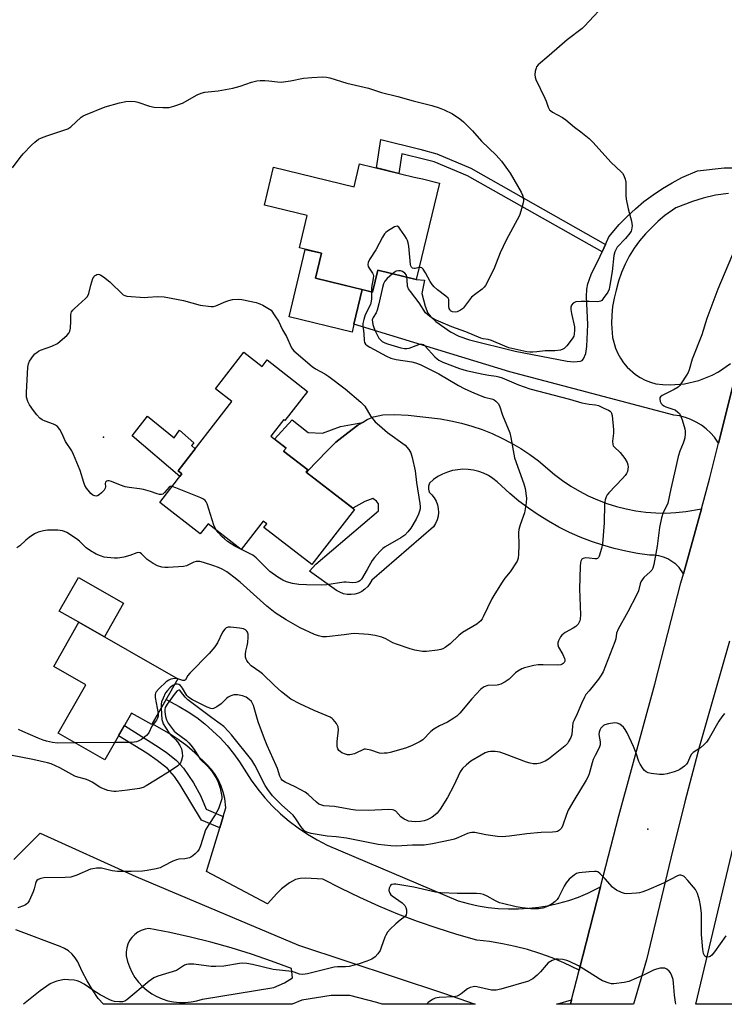
# Model space of a CAD drawing. Units: inches. Extents: x 1285763 to 1291763, y 521450 to 525451.
# Drawn here: x 1289791 to 1290050, y 521451 to 521811 of the extents above; entities that cross this region are included whole.
import ezdxf

# ---------------------------------------------------------------- set-up
doc = ezdxf.new("R2010")
doc.units = ezdxf.units.IN
doc.header["$MEASUREMENT"] = 0
for name, color, linetype in [('BLDG-Footprint', 5, 'Continuous'), ('CULTRL-Pad', 6, 'Continuous'), ('ELEV-Spot Elevation', 7, 'Continuous'), ('NTRL-Trees', 3, 'Continuous'), ('TRANS-Driveway', 251, 'Continuous'), ('TRANS-Non Street Sidewalk', 7, 'Continuous'), ('TRANS-Road', 130, 'Continuous'), ('Undefined', 1, 'Continuous')]:
    doc.layers.add(name, color=color, linetype=linetype)

msp = doc.modelspace()

# ---------------------------------------------------------------- linework, layer by layer
at = {"layer": 'BLDG-Footprint'}
for points, elevation in [([(1289945.17, 521751.54), (1289936.66, 521716.23), (1289922.53, 521719.64), (1289920.6, 521711.63), (1289909.71, 521714.26), (1289899.69, 521716.67), (1289901.89, 521725.81), (1289893.82, 521727.76), (1289896.69, 521739.69), (1289880.98, 521743.48), (1289884.32, 521757.33), (1289913.88, 521750.2), (1289915.9, 521758.59), (1289935.91, 521753.77), (1289938.9, 521753.05)], 493.37), ([(1289873.49, 521689.56), (1289880.16, 521684.37), (1289882.01, 521686.75), (1289896.83, 521675.23), (1289888.54, 521664.56), (1289888.15, 521664.86), (1289883.4, 521658.77), (1289888.94, 521654.46), (1289888.03, 521653.3), (1289896.89, 521646.41), (1289896.31, 521645.66), (1289913.99, 521631.91), (1289898.33, 521611.77), (1289880.84, 521625.37), (1289881.84, 521626.66), (1289880.57, 521627.64), (1289872.52, 521617.29), (1289860.41, 521626.7), (1289857.5, 521622.97), (1289842.65, 521634.52), (1289850.75, 521644.94), (1289849.33, 521646.04), (1289869.11, 521671.47), (1289863.07, 521676.16)], 523.34), ([(1289849.31, 521569.92), (1289839.71, 521553.07), (1289832.27, 521557.31), (1289822.52, 521540.21), (1289805.45, 521549.94), (1289815.55, 521567.64), (1289803.77, 521574.36), (1289813.03, 521590.6)], 520.36)]:
    msp.add_lwpolyline(points, close=True, dxfattribs=dict(at, elevation=elevation))
at = {"layer": 'CULTRL-Pad'}
for points in [[(1289913.8, 521699.81), (1289913.1, 521696.92), (1289890.01, 521702.48), (1289895.98, 521727.24), (1289901.89, 521725.81), (1289899.69, 521716.67), (1289909.71, 521714.26), (1289916.86, 521712.53)], [(1289838.09, 521666.08), (1289847.9, 521658.24), (1289849.84, 521660.98), (1289855.1, 521656.38), (1289854.22, 521655.41), (1289855.63, 521654.14), (1289849.34, 521646.04), (1289850.75, 521644.94), (1289850.03, 521644.01), (1289832.55, 521658.95)], [(1289829.37, 521597.59), (1289822.36, 521585.28), (1289813.03, 521590.6), (1289805.82, 521594.71), (1289812.83, 521607.01)]]:
    msp.add_lwpolyline(points, close=True, dxfattribs=at)
at = {"layer": 'ELEV-Spot Elevation'}
for p in [(1289822.05, 521658.42, 494.56), (1290021.55, 521514.73, 485.4)]:
    msp.add_point(p, dxfattribs=at)
at = {"layer": 'NTRL-Trees'}
msp.add_lwpolyline([(1290221.69, 521703.67), (1290138.59, 521450.58), (1290039.08, 521450.59), (1290053.39, 521510.61), (1290071.81, 521587.79), (1290076.34, 521606.65), (1290185.36, 521987.95), (1290201.15, 522029.75), (1290288.85, 522261.81), (1290317.6, 522297.83), (1290332.87, 522299.22), (1290354.14, 522274.33), (1290353.45, 522255.4), (1290351.49, 522201.68), (1290346.69, 522174.51), (1290305.03, 521987.01)], close=True, dxfattribs=at)
at = {"layer": 'TRANS-Driveway'}
for points in [[(1290055.54, 521688.89), (1290047.43, 521656.24), (1290045.9, 521658.42), (1290044.46, 521660.05), (1290042.86, 521661.53), (1290041.13, 521662.84), (1290039.27, 521663.97), (1290037.31, 521664.92), (1290035.26, 521665.67), (1290033.16, 521666.21), (1290031, 521666.54), (1289970.91, 521682.34), (1289913.8, 521699.81), (1289916.86, 521712.53), (1289920.6, 521711.63), (1289922.53, 521719.64), (1289936.66, 521716.23), (1289939.64, 521715.92), (1289938.66, 521711.07), (1289939.86, 521706.42), (1289940.92, 521703.85), (1289941.97, 521702.49), (1289943.81, 521700.82), (1289949.19, 521697.06), (1289952.31, 521695.43), (1289956.19, 521694.05), (1289972.84, 521690.01), (1289991.93, 521686.28), (1289994.4, 521686.04), (1289996.81, 521686.23), (1289997.45, 521686.54), (1289997.97, 521687.09), (1289998.78, 521689.07), (1289999.18, 521691.64), (1289999.47, 521699.7), (1289999.02, 521710.01), (1289999.14, 521712.62), (1289999.48, 521714.64), (1290000.74, 521717.99), (1290004.04, 521724.73), (1290004.74, 521726.32), (1290005.96, 521729.08), (1290007.2, 521731.9), (1290011.02, 521736.39), (1290013.91, 521739.34), (1290016.94, 521742.14), (1290020.11, 521744.77), (1290023.42, 521747.24), (1290026.85, 521749.53), (1290030.39, 521751.65), (1290034.03, 521753.58), (1290039.68, 521756.1), (1290049.52, 521757.2), (1290059.63, 521757.1)], [(1290051.13, 521747.78), (1290046.35, 521747.08), (1290041.78, 521746.08), (1290037.88, 521744.81), (1290031.72, 521742.5), (1290027.74, 521739.72), (1290025.27, 521737.62), (1290020.62, 521732.94), (1290018.46, 521730.38), (1290016.49, 521727.66), (1290014.72, 521724.81), (1290013.17, 521721.83), (1290011.85, 521718.75), (1290010.75, 521715.58), (1290009.89, 521712.33), (1290009.14, 521709.33), (1290008.61, 521706.28), (1290008.31, 521703.2), (1290008.24, 521700.1), (1290008.62, 521694.98), (1290009.67, 521691.03), (1290010.48, 521689.15), (1290011.47, 521687.36), (1290012.63, 521685.68), (1290013.95, 521684.11), (1290017.02, 521681.41), (1290018.73, 521680.3), (1290020.55, 521679.36), (1290022.45, 521678.61), (1290024.42, 521678.04), (1290027.05, 521677.74), (1290029.7, 521677.63), (1290034.99, 521678.01), (1290040.16, 521679.19), (1290045.09, 521681.14), (1290047.43, 521682.38), (1290051.8, 521685.38)]]:
    msp.add_lwpolyline(points, dxfattribs=at)
for points in [[(1290041.16, 521632.22), (1290034.57, 521608.29), (1290032.96, 521610.61), (1290031.72, 521611.84), (1290030.34, 521612.9), (1290028.83, 521613.79), (1290027.23, 521614.47), (1290025.55, 521614.94), (1290023.82, 521615.19), (1290022.08, 521615.22), (1290017.75, 521615.82), (1290013.45, 521616.61), (1290009.2, 521617.61), (1290004.99, 521618.8), (1290000.85, 521620.18), (1289996.77, 521621.76), (1289992.78, 521623.52), (1289988.87, 521625.47), (1289985.05, 521627.6), (1289981.34, 521629.91), (1289977.74, 521632.38), (1289974.26, 521635.02), (1289970.9, 521637.82), (1289966.28, 521642.12), (1289964.75, 521643.32), (1289963.1, 521644.35), (1289961.35, 521645.2), (1289959.53, 521645.86), (1289957.64, 521646.33), (1289955.71, 521646.6), (1289953.77, 521646.66), (1289951.83, 521646.52), (1289949.92, 521646.18), (1289948.05, 521645.63), (1289946.26, 521644.9), (1289944.54, 521643.98), (1289942.94, 521642.88), (1289941.46, 521641.63), (1289941.19, 521640.51), (1289941.15, 521639.37), (1289941.34, 521638.23), (1289942.36, 521637.27), (1289943.23, 521636.17), (1289943.91, 521634.95), (1289944.41, 521633.63), (1289944.7, 521632.26), (1289944.77, 521630.85), (1289944.63, 521629.46), (1289944.28, 521628.1), (1289943.72, 521626.81), (1289942.97, 521625.62), (1289920.32, 521606), (1289919.67, 521604.77), (1289918.84, 521603.65), (1289917.84, 521602.69), (1289916.7, 521601.9), (1289915.44, 521601.3), (1289914.11, 521600.91), (1289912.73, 521600.74), (1289911.34, 521600.8), (1289909.98, 521601.07), (1289908.68, 521601.57), (1289907.47, 521602.27), (1289897.52, 521609.38), (1289899.79, 521611.9), (1289922.76, 521631.43), (1289922.85, 521633.95), (1289922.11, 521634.97), (1289920.72, 521636), (1289917.74, 521634.8), (1289913.4, 521632.37), (1289896.46, 521645.54), (1289896.78, 521645.93), (1289903.96, 521653.48), (1289907.21, 521656.54), (1289911.56, 521660.06), (1289915.29, 521662.78), (1289916.97, 521663.82), (1289918.64, 521664.85), (1289921, 521665.9), (1289924.39, 521666.59), (1289928.65, 521666.76), (1289933.73, 521666.49), (1289945.47, 521665.17), (1289949.37, 521664.48), (1289953.23, 521663.59), (1289957.04, 521662.51), (1289960.78, 521661.23), (1289964.46, 521659.76), (1289968.06, 521658.11), (1289971.57, 521656.28), (1289974.98, 521654.26), (1289978.28, 521652.08), (1289981.47, 521649.72), (1289987.31, 521644.81), (1289990.23, 521642.57), (1289993.27, 521640.51), (1289996.42, 521638.63), (1289999.68, 521636.93), (1290003.04, 521635.43), (1290006.47, 521634.12), (1290009.98, 521633.02), (1290013.54, 521632.12), (1290017.15, 521631.43), (1290020.79, 521630.95), (1290024.46, 521630.69), (1290028.13, 521630.64), (1290031.8, 521630.8), (1290035.46, 521631.17)], [(1290004.18, 521493.6), (1289996.34, 521463.12), (1289990.79, 521465.81), (1289986.42, 521467.63), (1289981.96, 521469.24), (1289977.43, 521470.64), (1289972.84, 521471.83), (1289968.2, 521472.8), (1289963.52, 521473.56), (1289958.81, 521474.09), (1289951.5, 521476.18), (1289944.25, 521478.47), (1289937.06, 521480.98), (1289929.95, 521483.68), (1289922.92, 521486.58), (1289915.97, 521489.69), (1289909.12, 521492.99), (1289902.36, 521496.48), (1289896.04, 521496.85), (1289894.05, 521496.7), (1289892.37, 521496.29), (1289890.21, 521495.08), (1289887.26, 521492.85), (1289885.51, 521491.18), (1289882.07, 521487.37), (1289859.78, 521499.22), (1289864.65, 521515.3), (1289865.92, 521519.47), (1289866.85, 521522.57), (1289866.47, 521526.07), (1289865.92, 521528.36), (1289865.14, 521530.58), (1289864.15, 521532.72), (1289862.96, 521534.75), (1289861.57, 521536.65), (1289860.01, 521538.4), (1289855.47, 521542.74), (1289852.51, 521545.31), (1289849.38, 521547.68), (1289846.12, 521549.86), (1289839.87, 521553.35), (1289844.94, 521562.24), (1289849.8, 521559.71), (1289853.05, 521557.77), (1289856.18, 521555.65), (1289859.18, 521553.34), (1289862.03, 521550.86), (1289864.74, 521548.22), (1289867.29, 521545.43), (1289869.67, 521542.49), (1289871.88, 521539.42), (1289876.13, 521532.76), (1289878.56, 521529.43), (1289881.17, 521526.25), (1289883.96, 521523.23), (1289886.93, 521520.38), (1289890.06, 521517.7), (1289893.33, 521515.21), (1289896.75, 521512.91), (1289900.29, 521510.81), (1289903.95, 521508.92), (1289952.02, 521488.49), (1289955.63, 521487.49), (1289959.28, 521486.7), (1289962.97, 521486.1), (1289966.69, 521485.71), (1289970.43, 521485.52), (1289974.17, 521485.54), (1289977.9, 521485.76), (1289981.62, 521486.19), (1289985.3, 521486.82), (1289988.95, 521487.65), (1289992.55, 521488.67), (1289996.08, 521489.9), (1289999.54, 521491.31)]]:
    msp.add_lwpolyline(points, close=True, dxfattribs=at)
at = {"layer": 'TRANS-Non Street Sidewalk'}
for points in [[(1290005.96, 521729.08), (1290004.74, 521726.32), (1289955.4, 521754.18), (1289943.22, 521759.36), (1289940.3, 521760.13), (1289931.4, 521762.23), (1289930.32, 521755.12), (1289922.02, 521757.12), (1289923.69, 521767.48), (1289937.91, 521763.95), (1289944.22, 521762.28), (1289956.69, 521756.98)], [(1289916.97, 521663.82), (1289915.29, 521662.78), (1289911.56, 521660.06), (1289907.21, 521656.54), (1289903.96, 521653.48), (1289896.78, 521645.93), (1289896.46, 521645.54), (1289896.31, 521645.66), (1289896.89, 521646.41), (1289888.03, 521653.3), (1289888.94, 521654.46), (1289884.74, 521657.73), (1289891.14, 521664.83), (1289897.03, 521660.09), (1289902.26, 521659.93), (1289908.82, 521662.38)], [(1289865.92, 521519.47), (1289864.65, 521515.3), (1289857.95, 521518.07), (1289850.15, 521530.99), (1289848.08, 521534.11), (1289845.52, 521536.96), (1289841.75, 521539.99), (1289837.85, 521542.59), (1289827.52, 521548.98), (1289829.66, 521552.74), (1289841.07, 521545.61), (1289844.95, 521543), (1289848.72, 521539.96), (1289851.3, 521537.14), (1289854.98, 521531.75), (1289857.6, 521527.06), (1289859.6, 521522.08)]]:
    msp.add_lwpolyline(points, close=True, dxfattribs=at)
at = {"layer": 'TRANS-Road'}
msp.add_lwpolyline([(1290051.45, 521583.69), (1290040.39, 521545.24), (1290035.08, 521524.74), (1290029.98, 521504.19), (1290021.07, 521466.86), (1290016.31, 521450.6), (1289993.12, 521450.6), (1289993.54, 521452.25), (1289996.34, 521463.12), (1290004.18, 521493.6), (1290010.89, 521519.69), (1290024.06, 521567.94), (1290033.67, 521605.02), (1290034.57, 521608.29), (1290041.16, 521632.22), (1290044.26, 521643.49), (1290047.43, 521656.24), (1290055.54, 521688.89)], dxfattribs=at)
msp.add_polyline3d([(1289789.12, 521503.69, 0), (1289798.77, 521513.31, 0), (1289833.91, 521497.47, 0), (1289893.47, 521472.21, 0), (1289946.6, 521454.66, 0), (1289958.21, 521450.6, 0), (1289924.16, 521450.6, 0), (1289922.17, 521451.24, 0), (1289912.32, 521453.8, 0), (1289905.46, 521453.8, 0), (1289894.75, 521452.09, 0), (1289891.18, 521450.61, 0), (1289822.07, 521450.61, 0), (1289820.11, 521452.71, 0), (1289817.97, 521455.92, 0), (1289816, 521459.24, 0), (1289814.21, 521462.66, 0), (1289812.6, 521466.17, 0), (1289811.66, 521467.66, 0), (1289810.51, 521468.99, 0), (1289809.18, 521470.15, 0), (1289807.7, 521471.09, 0), (1289806.09, 521471.81, 0), (1289789.9, 521477.88, 0)], dxfattribs=at)
for points in [[(1289849.85, 521451.21, 0), (1289852.01, 521451.21, 0), (1289854.16, 521451.43, 0), (1289856.27, 521451.87, 0), (1289858.33, 521452.52, 0), (1289884.47, 521456.8, 0), (1289888.32, 521458.51, 0), (1289891.33, 521460.23, 0), (1289890.9, 521463.65, 0), (1289883.63, 521466.38, 0), (1289876.28, 521468.9, 0), (1289868.87, 521471.22, 0), (1289861.4, 521473.32, 0), (1289853.87, 521475.22, 0), (1289846.28, 521476.89, 0), (1289838.66, 521478.35, 0), (1289837.24, 521478.1, 0), (1289835.88, 521477.64, 0), (1289834.6, 521476.97, 0), (1289833.45, 521476.11, 0), (1289832.44, 521475.09, 0), (1289831.6, 521473.92, 0), (1289830.96, 521472.63, 0), (1289830.52, 521471.26, 0), (1289830.29, 521469.84, 0), (1289830.29, 521468.4, 0), (1289830.79, 521466.3, 0), (1289831.5, 521464.26, 0), (1289832.42, 521462.31, 0), (1289833.53, 521460.46, 0), (1289834.83, 521458.73, 0), (1289836.29, 521457.15, 0), (1289837.92, 521455.72, 0), (1289839.68, 521454.47, 0), (1289841.56, 521453.41, 0), (1289843.53, 521452.54, 0), (1289845.59, 521451.88, 0), (1289847.7, 521451.44, 0)], [(1289993.54, 521452.25, 0), (1289993.12, 521450.6, 0), (1289988.05, 521450.6, 0), (1289988.59, 521450.81, 0)]]:
    msp.add_polyline3d(points, close=True, dxfattribs=at)
at = {"layer": 'Undefined'}
msp.add_line((1289826.11, 521546.51, 490), (1289811.7, 521546.37, 490), dxfattribs=at)
for points, elevation in [([(1290005.3, 521816.45), (1290000, 521810.85)], 490), ([(1290000, 521810.85), (1289998.27, 521809.01), (1289997.39, 521808.19), (1289991.99, 521803.99), (1289985.38, 521798.26), (1289981.31, 521794.85), (1289980.77, 521794.19), (1289980.55, 521793.69), (1289980.26, 521792.6), (1289980.1, 521791.19), (1289980.18, 521790.36), (1289980.47, 521789.55), (1289983.82, 521782.69), (1289984.27, 521781.6), (1289984.96, 521779.36), (1289985.48, 521778.45), (1289985.83, 521778.1), (1289986.54, 521777.59), (1289990.2, 521775.55), (1289991.42, 521774.78), (1289994.58, 521772.1), (1289997.02, 521770.31), (1290000, 521767.92)], 490), ([(1289788.71, 521757.12), (1289791.5, 521760.94), (1289792.62, 521762.32), (1289795.69, 521765.45), (1289796.83, 521766.54), (1289798.24, 521767.64), (1289799.28, 521768.17), (1289801.21, 521768.89), (1289803.44, 521769.66), (1289807.88, 521771.02), (1289808.95, 521771.44), (1289810.03, 521772.2), (1289813.89, 521775.68), (1289814.62, 521776.17), (1289815.42, 521776.56), (1289822.63, 521779.51), (1289827.84, 521780.95), (1289830.16, 521781.48), (1289831.87, 521781.59), (1289833.57, 521781.5), (1289834.65, 521781.2), (1289838.94, 521779.75), (1289840.59, 521779.36), (1289843.76, 521779.24), (1289846.07, 521779.29), (1289847.74, 521779.68), (1289850.98, 521780.85), (1289856.3, 521783.89), (1289857.84, 521784.54), (1289859.22, 521784.81), (1289864.03, 521785.37), (1289869.38, 521786.29), (1289872.14, 521787.01), (1289876.21, 521788.51), (1289878.21, 521789.08), (1289879.39, 521789.19), (1289881.18, 521789.14), (1289882.65, 521789.03), (1289885.75, 521788.63), (1289887.16, 521788.59), (1289890.55, 521788.99), (1289895.28, 521789.95), (1289898.41, 521790.26), (1289902.38, 521790.45), (1289903.77, 521790.41), (1289905.03, 521790.18), (1289911.2, 521788.17), (1289919.18, 521786.31), (1289923.94, 521784.69), (1289929.91, 521783.24), (1289935.5, 521781.7), (1289942.33, 521780), (1289945.04, 521779.18), (1289946.88, 521778.39), (1289949.97, 521776.87), (1289952.58, 521775.08), (1289953.94, 521774.01), (1289957.28, 521770.69), (1289960.6, 521766.87), (1289965.94, 521761.75), (1289967.92, 521759.57), (1289971.11, 521755.23), (1289975.1, 521748.18), (1289975.59, 521747.1), (1289975.79, 521746.3), (1289975.91, 521745.21), (1289975.83, 521744.37), (1289975.03, 521741.28), (1289974.45, 521739.64), (1289969.62, 521730.69), (1289967.4, 521725.96), (1289965.06, 521719.98), (1289962.01, 521714.06), (1289961.53, 521713.35), (1289960.82, 521712.62), (1289958.44, 521711), (1289956.9, 521709.69), (1289956.16, 521708.82), (1289953.99, 521705.83), (1289953.6, 521705.44), (1289952.91, 521704.94), (1289951.63, 521704.33), (1289950.85, 521704.2), (1289949.88, 521704.38), (1289949.19, 521704.79), (1289948.9, 521705.17), (1289948.72, 521705.63), (1289948.64, 521706.43), (1289948.64, 521708.37), (1289948.55, 521708.88), (1289948.33, 521709.34), (1289947.54, 521710.12), (1289944.38, 521712.4), (1289943.16, 521713.56), (1289942.46, 521714.4), (1289941.73, 521715.51), (1289940.08, 521718.64), (1289939.22, 521720.03), (1289938.67, 521720.48), (1289938.19, 521720.59), (1289937.71, 521720.57)], 492), ([(1290000, 521767.92), (1290001.5, 521766.46), (1290007.98, 521759.19), (1290011.88, 521755.59), (1290012.25, 521755.14), (1290012.67, 521754.39), (1290013.21, 521753.04), (1290013.46, 521751.92), (1290013.5, 521750.78), (1290013.4, 521747.04), (1290013.52, 521745.6), (1290014.29, 521742.14), (1290015.49, 521737.64), (1290015.67, 521736.77), (1290015.73, 521735.9), (1290015.54, 521734.46), (1290015.35, 521733.92), (1290014.95, 521733.2), (1290013.38, 521731.22), (1290010.32, 521728.05), (1290009.87, 521727.36), (1290009.42, 521726.39), (1290009.07, 521725.01), (1290008.41, 521719.12), (1290007.64, 521714.17), (1290007.29, 521712.62), (1290006.82, 521711.62), (1290005.17, 521709.21), (1290004.62, 521708.58), (1290004.2, 521708.26), (1290003.72, 521708.1), (1290002.9, 521708.02), (1290000, 521708.16)], 490), ([(1289937.71, 521720.57), (1289936.3, 521720.25), (1289935.84, 521720.21), (1289935.31, 521720.38), (1289934.91, 521720.77), (1289934.71, 521721.24), (1289934.59, 521721.77), (1289933.87, 521728.49), (1289933.69, 521729.63), (1289933.46, 521730.46), (1289933.08, 521731.24), (1289932.43, 521732.25), (1289930.73, 521734.72), (1289930.2, 521735.36), (1289929.61, 521735.73), (1289929.16, 521735.7), (1289928.67, 521735.52), (1289926.14, 521733.96), (1289925.45, 521733.42), (1289925.05, 521732.99), (1289924.28, 521731.75), (1289921.77, 521727.04), (1289919.51, 521723.5), (1289918.98, 521722.49), (1289918.86, 521721.73), (1289919.03, 521721.01), (1289919.39, 521720.31), (1289920.61, 521718.52), (1289920.82, 521718.04), (1289920.92, 521717.59), (1289920.91, 521716.61), (1289920.3, 521713.27), (1289920.2, 521711.73)], 492), ([(1290053.47, 521727.72), (1290047.2, 521712.72), (1290043.86, 521703.92), (1290043.18, 521701.98), (1290041.35, 521695.89), (1290037.77, 521687.04), (1290036.61, 521683.08), (1290036.26, 521682.16), (1290035.68, 521681.13), (1290033.88, 521678.37), (1290033.19, 521677.41), (1290032.61, 521676.76), (1290031.19, 521675.88), (1290026.77, 521673.74), (1290026.16, 521673.26), (1290025.94, 521672.84), (1290025.91, 521672.34), (1290026.06, 521671.54), (1290026.4, 521670.79), (1290026.75, 521670.4), (1290027.41, 521669.92), (1290028.16, 521669.55), (1290030.7, 521668.75), (1290031.5, 521668.41), (1290032.57, 521667.63), (1290033.11, 521667.05), (1290033.41, 521666.6), (1290034.14, 521664.74), (1290035.12, 521661.44), (1290035.2, 521660.58), (1290035.18, 521659.69), (1290035.04, 521658.21), (1290034.88, 521657.33), (1290034.5, 521656.24), (1290033.26, 521653.3), (1290032.63, 521651.4), (1290031.68, 521646.93), (1290029.94, 521639.48), (1290028.81, 521634.26), (1290028.37, 521633.1), (1290027.14, 521630.83), (1290026.56, 521628.92), (1290025.78, 521625.27), (1290024.98, 521618.48), (1290023.73, 521611.79), (1290023.35, 521610.39), (1290022.95, 521609.68), (1290022.43, 521609.06), (1290020.07, 521607.06), (1290019.38, 521606.16), (1290018.96, 521605.43), (1290018.66, 521604.65), (1290018.07, 521602.17), (1290017.51, 521600.83), (1290014.17, 521594.47), (1290010.61, 521588.12), (1290010.08, 521586.56), (1290009.74, 521584.48), (1290009.44, 521583.39), (1290005.16, 521572.47), (1290004.44, 521571.18), (1290003.47, 521569.71), (1290000, 521565.52)], 488), ([(1289847.16, 521640.31), (1289846.5, 521640.31), (1289846.07, 521640.08), (1289844.39, 521638.12), (1289843.76, 521637.6), (1289843.28, 521637.43), (1289842.51, 521637.4), (1289841.7, 521637.61), (1289839.24, 521638.56), (1289836.68, 521639.27), (1289835.23, 521639.52), (1289831.41, 521639.97), (1289830.01, 521640.25), (1289828.2, 521640.83), (1289824.91, 521642.22), (1289824.12, 521642.41), (1289823.6, 521642.43), (1289823.14, 521642.34), (1289822.74, 521641.99), (1289822.63, 521641.51), (1289822.79, 521640.17), (1289822.69, 521639.7), (1289822.29, 521639.03), (1289821.33, 521637.98), (1289820.47, 521637.25), (1289819.77, 521636.92), (1289819.31, 521636.86), (1289818.85, 521636.9), (1289818.1, 521637.21), (1289817.44, 521637.73), (1289816.86, 521638.38), (1289815.82, 521639.79), (1289815.23, 521640.78), (1289814.83, 521641.83), (1289813.53, 521646.21), (1289811.07, 521652.12), (1289810.38, 521653.41), (1289808.14, 521656.88), (1289806.73, 521659.95), (1289806.01, 521661.19), (1289805.12, 521662.32), (1289804.46, 521662.85), (1289803.68, 521663.2), (1289800.63, 521664.28), (1289799.6, 521664.79), (1289798.69, 521665.44), (1289797.53, 521666.64), (1289796.31, 521668.2), (1289794.89, 521670.29), (1289794.32, 521671.54), (1289793.85, 521673.12), (1289793.77, 521674.84), (1289794.27, 521684.03), (1289794.51, 521685.26), (1289794.96, 521686.23), (1289796.35, 521688.35), (1289796.91, 521688.97), (1289797.54, 521689.51), (1289798.24, 521689.97), (1289798.98, 521690.34), (1289803.05, 521691.82), (1289805.18, 521692.8), (1289807, 521694.31), (1289808.53, 521695.73), (1289809.32, 521696.58), (1289809.72, 521697.3), (1289809.94, 521698.38), (1289810.11, 521700.96), (1289810.08, 521703.36), (1289810.15, 521703.86), (1289810.32, 521704.33), (1289810.78, 521705), (1289811.38, 521705.62), (1289815.45, 521709.23), (1289816.19, 521710.03), (1289816.66, 521711.06), (1289817.4, 521714.19), (1289818.17, 521716.61), (1289818.43, 521717.09), (1289818.78, 521717.5), (1289819.19, 521717.85), (1289819.64, 521718.08), (1289820.12, 521718.15), (1289820.61, 521718.06), (1289821.1, 521717.83), (1289822.04, 521717.19), (1289824.32, 521715.36), (1289829.29, 521710.65), (1289829.81, 521710.32), (1289830.61, 521710.09), (1289837.1, 521709.66), (1289838.28, 521709.68), (1289841.84, 521709.94), (1289844.23, 521709.81), (1289851.36, 521708.55), (1289857.39, 521706.79), (1289861.5, 521706.33), (1289862.36, 521706.33), (1289863.19, 521706.51), (1289866.85, 521708.16), (1289867.91, 521708.57), (1289869.32, 521708.86), (1289871.33, 521709.05), (1289872.78, 521708.89), (1289877.95, 521707.75), (1289879.35, 521707.34), (1289880.41, 521706.81), (1289883.44, 521704.94), (1289884.87, 521702.85), (1289886.14, 521700.89), (1289887.58, 521697.78), (1289889.06, 521695.31), (1289890.96, 521691.14), (1289891.25, 521690.68), (1289891.81, 521690.04), (1289898.5, 521684.33), (1289899.73, 521683.53), (1289903.09, 521681.68), (1289904.57, 521680.67), (1289910.54, 521676.14), (1289916.34, 521671.21), (1289917.19, 521670.41), (1289917.75, 521669.74), (1289919.95, 521666), (1289921.64, 521664.06), (1289923.13, 521662.66), (1289926.09, 521660.19), (1289932.56, 521655.46), (1289933.9, 521653.95), (1289934.64, 521652.72), (1289935.15, 521651.01), (1289936.29, 521646.07), (1289936.74, 521641.81), (1289937.97, 521634.15), (1289938.09, 521633.01), (1289938.06, 521632.16), (1289937.87, 521631.3), (1289937.5, 521630.17), (1289936.57, 521628.36), (1289934.62, 521625.11), (1289933.58, 521623.78), (1289932.44, 521622.56), (1289931.78, 521622.02), (1289931.03, 521621.54), (1289925.2, 521618.29), (1289924.34, 521617.59), (1289923.34, 521616.54), (1289921.4, 521614.35), (1289920.5, 521613.21), (1289918.69, 521609.91), (1289916.56, 521606.42), (1289916.02, 521605.79), (1289915.35, 521605.39), (1289914.56, 521605.18), (1289913.46, 521605.06), (1289911, 521605.28), (1289910.14, 521605.25), (1289903.82, 521604.33), (1289901.76, 521604.24), (1289896.4, 521604.31), (1289893.55, 521604.49), (1289891.28, 521604.85), (1289889.05, 521605.47), (1289887.73, 521606.08), (1289885.96, 521607.09), (1289882.99, 521609.24), (1289881.7, 521610.41), (1289878.01, 521614.15), (1289876.74, 521615.22), (1289870.1, 521618.5), (1289867.47, 521620.25), (1289866.32, 521621.12), (1289865.46, 521621.9), (1289864.09, 521623.45), (1289863.32, 521624.44)], 494), ([(1289927.89, 521718.35), (1289925.95, 521716.62), (1289925.16, 521715.55), (1289924.67, 521714.61), (1289924.25, 521713.28), (1289922.94, 521707.31), (1289922.36, 521705), (1289921.92, 521703.94), (1289920.82, 521702.24), (1289920.54, 521701.41), (1289920.56, 521700.58), (1289920.74, 521699.75), (1289921.09, 521698.65), (1289921.61, 521697.4), (1289922.99, 521694.73), (1289923.49, 521694.09), (1289924.15, 521693.55), (1289925.11, 521693.05), (1289926.16, 521692.65), (1289930.99, 521691.19), (1289932.35, 521690.92), (1289933.18, 521690.93), (1289934.02, 521691.1), (1289937.58, 521692.38), (1289938.36, 521692.56), (1289938.85, 521692.54), (1289939.3, 521692.34), (1289939.92, 521691.82), (1289943.46, 521687.93), (1289944.29, 521687.17), (1289944.95, 521686.68), (1289946.44, 521685.94), (1289952.48, 521683.63), (1289954.95, 521682.89), (1289961.22, 521681.54), (1289963.23, 521681.15), (1289965.88, 521680.81), (1289966.92, 521680.59), (1289968.19, 521680.18), (1289974.17, 521677.65), (1289978.21, 521676.16), (1289992.75, 521672.42), (1289997.33, 521671.02), (1290000, 521670.54)], 490), ([(1289933.23, 521717.06), (1289933.01, 521717.81), (1289932.5, 521718.51), (1289931.62, 521719.09), (1289930.87, 521719.36), (1289930.08, 521719.4), (1289929.3, 521719.24), (1289928.57, 521718.84), (1289927.89, 521718.35)], 490), ([(1290000, 521708.16), (1289997.08, 521708.16), (1289995.12, 521707.97), (1289994.62, 521707.82), (1289994.19, 521707.56), (1289993.57, 521706.79), (1289993.3, 521706.09), (1289993.27, 521705.25), (1289993.5, 521703.81), (1289994.61, 521698.86), (1289994.7, 521697.69), (1289994.57, 521696.24), (1289994.35, 521695.41), (1289993.78, 521694.43), (1289991.79, 521691.91), (1289990.8, 521690.91), (1289990.33, 521690.63), (1289989.5, 521690.37), (1289987.44, 521690.05), (1289983.85, 521690.06), (1289980.87, 521689.69), (1289979.39, 521689.59), (1289978.22, 521689.62), (1289977.15, 521689.73), (1289970.6, 521691.21), (1289969.07, 521691.76), (1289964.23, 521693.83), (1289963.01, 521694.17), (1289961.19, 521694.45), (1289960.35, 521694.68), (1289954.76, 521697.09), (1289949.67, 521698.91), (1289945.69, 521700.55), (1289943.9, 521701.35), (1289942.04, 521702.42), (1289940.87, 521703.25), (1289940.08, 521704.04), (1289937.68, 521707.67), (1289934.5, 521711.82), (1289933.86, 521712.77), (1289933.49, 521713.74), (1289933.36, 521716.11), (1289933.23, 521717.06)], 490), ([(1289920.2, 521711.73), (1289920.25, 521709.01), (1289920.05, 521707.65), (1289919.83, 521707.06), (1289917.94, 521703.24), (1289917.4, 521701.57), (1289917.11, 521700.15), (1289917.11, 521699.23), (1289917.45, 521696.42), (1289917.52, 521693.89), (1289917.68, 521693.12), (1289918.04, 521692.51), (1289918.62, 521691.98), (1289919.6, 521691.39), (1289925.8, 521688.13), (1289927.38, 521687.42), (1289929.27, 521686.89), (1289935.03, 521686.09), (1289936.32, 521685.72), (1289938.11, 521685.01), (1289940.28, 521684.02), (1289944.92, 521681.64), (1289952.08, 521677.39), (1289954.17, 521676.27), (1289956.86, 521675.01), (1289960.02, 521673.69), (1289961.64, 521673.12), (1289964.68, 521672.33), (1289965.18, 521672.1), (1289965.84, 521671.62), (1289966.61, 521670.81), (1289967.2, 521669.87), (1289968.26, 521666.55), (1289970.92, 521660.02), (1289971.31, 521658.34), (1289972.64, 521650.88), (1289976.06, 521641.27), (1289976.53, 521639.56), (1289977.03, 521636.11), (1289976.97, 521634.39), (1289976.33, 521630.72), (1289974.67, 521626.32), (1289974.24, 521624.6), (1289974.15, 521623.45), (1289974.23, 521618.83), (1289974.16, 521615.53), (1289974.01, 521614.07), (1289973.59, 521613), (1289971.05, 521609.04), (1289969.13, 521606.7), (1289968.11, 521605.32), (1289965.4, 521601.07), (1289964.35, 521599.19), (1289961.19, 521592.57), (1289960.75, 521591.81), (1289960.27, 521591.16), (1289959.72, 521590.58), (1289958.85, 521589.95), (1289953.57, 521586.87), (1289952.3, 521585.79), (1289949.12, 521582.75), (1289947.29, 521581.36), (1289946.38, 521580.85), (1289945.65, 521580.59), (1289944.49, 521580.37), (1289940.34, 521579.89), (1289938.91, 521579.94), (1289936.13, 521580.38), (1289934.44, 521580.83), (1289929.4, 521582.51), (1289928.07, 521583.11), (1289925.51, 521584.47), (1289923.99, 521585.1), (1289921.62, 521585.71), (1289919.09, 521586.11), (1289913.91, 521586.5), (1289912.82, 521586.41), (1289910.21, 521585.96), (1289903.71, 521585.2), (1289902.24, 521585.24), (1289900.8, 521585.57), (1289899.41, 521586.12), (1289894.15, 521588.6), (1289888.95, 521591.53), (1289884.94, 521594.01), (1289881.83, 521596.5), (1289872.06, 521605.24), (1289869.8, 521607.15), (1289868.18, 521608.4), (1289867.22, 521609.03), (1289865.5, 521610.03), (1289864.22, 521610.64), (1289862.06, 521611.4), (1289858.68, 521612.44), (1289857.28, 521612.82), (1289856.44, 521612.9), (1289855.93, 521612.84), (1289855.18, 521612.61), (1289852.44, 521611.27), (1289851.35, 521610.98), (1289845.72, 521610.66), (1289844.54, 521610.66), (1289843.41, 521610.8), (1289841.8, 521611.27), (1289840.26, 521612.13), (1289838.06, 521613.63), (1289835.96, 521615.71), (1289835.51, 521616), (1289835.02, 521616.15), (1289834.27, 521616.08), (1289831.68, 521615.06), (1289829.46, 521614.44), (1289828.06, 521614.15), (1289827.2, 521614.1), (1289826.04, 521614.14), (1289823.41, 521614.34), (1289822.26, 521614.51), (1289820.92, 521614.92), (1289819.35, 521615.54), (1289817.25, 521616.74), (1289815.66, 521617.89), (1289813.22, 521620.28), (1289812.1, 521621.2), (1289808.57, 521623.46), (1289807.79, 521623.88), (1289806.98, 521624.16), (1289805.28, 521624.31), (1289801.51, 521624.33), (1289800.05, 521624.1), (1289798.02, 521623.57), (1289796.73, 521622.97), (1289794.75, 521621.63), (1289793.58, 521620.71), (1289791.38, 521618.61), (1289790.21, 521617.87)], 492), ([(1290000, 521670.54), (1290002.31, 521670.28), (1290003.39, 521670), (1290005.4, 521669.05), (1290007.04, 521668.37), (1290007.67, 521668), (1290007.98, 521667.69), (1290008.21, 521667.22), (1290008.4, 521666.41), (1290008.93, 521661.06), (1290008.94, 521659.88), (1290008.58, 521657.02), (1290008.67, 521655.72), (1290008.87, 521655.27), (1290009.19, 521654.86), (1290011.42, 521652.8), (1290013.13, 521650.57), (1290013.9, 521649.13), (1290014.15, 521648.34), (1290014.27, 521647.52), (1290014.21, 521646.67), (1290014.03, 521645.84), (1290013.67, 521645.07), (1290013.19, 521644.36), (1290012.28, 521643.3), (1290007.19, 521638.02), (1290006.64, 521637.35), (1290006.21, 521636.61), (1290005.86, 521635.49), (1290005.63, 521634.03), (1290005.5, 521627.02), (1290004.92, 521619.37), (1290004.59, 521617.66), (1290003.67, 521614.84), (1290003.43, 521614.36), (1290003.11, 521613.99), (1290002.69, 521613.83), (1290002.07, 521613.81), (1290000, 521614.08)], 490), ([(1289863.32, 521624.44), (1289862.92, 521625.12), (1289862.49, 521626.19), (1289859.99, 521634.01), (1289859.65, 521634.77), (1289859.34, 521635.21), (1289858.68, 521635.7), (1289857.64, 521636.18), (1289848.57, 521639.85), (1289847.16, 521640.31)], 494), ([(1290000, 521614.08), (1289998.71, 521614.18), (1289997.77, 521614), (1289997.31, 521613.72), (1289997.15, 521613.51), (1289996.91, 521613.03), (1289996.79, 521612.49), (1289996.69, 521611.04), (1289996.49, 521602.81), (1289996.81, 521593.37), (1289996.74, 521591.91), (1289996.58, 521591.07), (1289996.37, 521590.58), (1289995.93, 521589.89), (1289995.14, 521589.09), (1289994.16, 521588.44), (1289991.28, 521586.88), (1289990.02, 521585.86), (1289989.51, 521585.26), (1289989.23, 521584.8), (1289988.79, 521583.81), (1289988.56, 521583.04), (1289988.5, 521582.29), (1289988.73, 521581.53), (1289990.35, 521578.81), (1289991.02, 521577.32), (1289991.12, 521576.83), (1289991.08, 521576.34), (1289990.87, 521575.88), (1289990.54, 521575.48), (1289990.12, 521575.2), (1289989.62, 521575.03), (1289988.25, 521574.84), (1289983.13, 521575.04), (1289981.37, 521575), (1289979.69, 521574.7), (1289976.35, 521573.9), (1289975.3, 521573.52), (1289973.9, 521572.7), (1289973.02, 521572.02), (1289971.34, 521570.34), (1289970.66, 521569.77), (1289969.17, 521568.82), (1289967.61, 521567.97), (1289966.8, 521567.67), (1289966.25, 521567.57), (1289962.87, 521567.38), (1289961.55, 521566.94), (1289960.86, 521566.48), (1289960.23, 521565.9), (1289957.02, 521562.57), (1289952.59, 521557.23), (1289951.57, 521556.22), (1289950.36, 521555.39), (1289948.07, 521554.03), (1289945.21, 521552.69), (1289943.04, 521551.43), (1289941.93, 521550.51), (1289939.02, 521547.57), (1289938.1, 521546.85), (1289934.9, 521545.27), (1289932.7, 521544.42), (1289927.12, 521542.9), (1289925.99, 521542.68), (1289924.86, 521542.57), (1289924.01, 521542.56), (1289923.18, 521542.65), (1289919.96, 521543.68), (1289918.1, 521544.06), (1289917.58, 521544.04), (1289917.06, 521543.9), (1289914.8, 521542.72), (1289914.01, 521542.4), (1289912.35, 521542.03), (1289911.5, 521542.07), (1289910.68, 521542.28), (1289909.43, 521542.78), (1289908.73, 521543.19), (1289908.33, 521543.54), (1289907.92, 521544.16), (1289907.74, 521544.62), (1289907.65, 521545.16), (1289907.69, 521546.84), (1289908.11, 521551.13), (1289908.03, 521552.22), (1289907.84, 521552.73), (1289907.42, 521553.44), (1289906.21, 521554.99), (1289905.8, 521555.36), (1289905.11, 521555.77), (1289899.19, 521558.21), (1289893.96, 521560.69), (1289890.69, 521562.47), (1289887.23, 521565.07), (1289884.64, 521567.44), (1289880.24, 521571.71), (1289879.34, 521572.44), (1289876.2, 521574.65), (1289875, 521575.87), (1289874.51, 521576.56), (1289874.27, 521577.05), (1289874.09, 521577.83), (1289874.05, 521578.92), (1289874.15, 521580.01), (1289874.73, 521582.01), (1289874.94, 521583.13), (1289875.1, 521585.1), (1289875.06, 521586.2), (1289874.83, 521586.95), (1289874.55, 521587.39), (1289874.03, 521587.83), (1289873.35, 521588.15), (1289871.89, 521588.43), (1289868.59, 521588.81), (1289867.74, 521588.81), (1289867.02, 521588.57), (1289866.47, 521588.04), (1289865.68, 521586.92), (1289863.76, 521583), (1289862.82, 521581.55), (1289860.73, 521579.15), (1289853.65, 521571.93), (1289852.92, 521571.04), (1289852.03, 521569.56), (1289851.7, 521569.31), (1289851.08, 521569.2), (1289849.27, 521569.84)], 490), ([(1289849.27, 521569.84), (1289848.51, 521569.97), (1289847.44, 521569.9), (1289846.65, 521569.74), (1289845.91, 521569.42), (1289845.01, 521568.74), (1289842.45, 521566.37), (1289841.32, 521565.12), (1289841.08, 521564.64), (1289840.95, 521564.12), (1289840.93, 521563.01), (1289842.01, 521557.1)], 490), ([(1290000, 521535.08), (1289999.59, 521534.04), (1289998.92, 521532.71), (1289994.37, 521525.32), (1289992.34, 521521.69), (1289991.65, 521520.1), (1289990.31, 521516.25), (1289989.84, 521515.18), (1289989.52, 521514.72), (1289989.1, 521514.36), (1289988.35, 521513.97), (1289987.79, 521513.81), (1289986.62, 521513.68), (1289982.44, 521513.52), (1289977.11, 521513.1), (1289970.79, 521512.16), (1289968.19, 521511.98), (1289966.45, 521512.12), (1289962.12, 521512.74), (1289958.09, 521513.56), (1289957.01, 521513.59), (1289956.23, 521513.48), (1289955.42, 521513.22), (1289952.18, 521511.68), (1289950.6, 521511.11), (1289949.02, 521510.69), (1289946.2, 521510.17), (1289942.6, 521509.35), (1289939.57, 521508.94), (1289935.24, 521508.91), (1289929.38, 521508.58), (1289927.35, 521508.68), (1289922.74, 521509.12), (1289911.04, 521511.5), (1289907.28, 521511.96), (1289904, 521512.22), (1289898.19, 521513.18), (1289896.56, 521513.67), (1289895.87, 521514.06), (1289895.45, 521514.42), (1289894.38, 521515.71), (1289892.57, 521518.54), (1289891.52, 521519.86), (1289887.44, 521523.56), (1289884.98, 521525.96), (1289884.02, 521527.03), (1289882.25, 521529.36), (1289881.31, 521530.78), (1289877.48, 521538.24), (1289876.36, 521540.09), (1289868.91, 521549.29), (1289867.81, 521550.55), (1289866.08, 521552.34), (1289864.83, 521553.43), (1289861.77, 521555.62), (1289852.98, 521562.18), (1289851.93, 521563.19), (1289850.29, 521565.4), (1289849.94, 521565.66), (1289849.58, 521565.7), (1289849.04, 521565.43), (1289848.31, 521564.63), (1289845.37, 521560.6), (1289844.64, 521559.39), (1289844.44, 521558.58), (1289844.44, 521557.73), (1289844.75, 521556.05), (1289845.13, 521554.79), (1289845.74, 521553.66), (1289847.9, 521550.71), (1289848.61, 521550.08), (1289852.27, 521547.36), (1289853.35, 521546.42), (1289854.06, 521545.58), (1289855.22, 521543.97), (1289857.46, 521540.47), (1289860.28, 521537.72), (1289861.58, 521536.19), (1289863.21, 521533.74), (1289864.07, 521532.01), (1289864.75, 521529.8), (1289865.37, 521526.75), (1289865.38, 521525.94), (1289865.2, 521525.12), (1289864.11, 521522.19), (1289862.99, 521520.03), (1289860.64, 521516.51), (1289859.45, 521514.49), (1289858.86, 521512.94), (1289857.61, 521508.67), (1289857.04, 521507.49), (1289856.44, 521506.61), (1289855.62, 521505.76), (1289854.72, 521504.99), (1289853.99, 521504.51), (1289853.49, 521504.3), (1289851.87, 521503.9), (1289849.59, 521503.72), (1289848.76, 521503.58), (1289847.46, 521503.05), (1289843.91, 521501.16), (1289842.74, 521500.64), (1289841.36, 521500.28), (1289837.97, 521499.62), (1289836.26, 521499.4), (1289832.16, 521499.2), (1289827.15, 521499.22), (1289825.21, 521499.44), (1289821.24, 521500.43), (1289819.51, 521500.45), (1289818.06, 521500.28), (1289817.22, 521500.07), (1289812.3, 521497.91), (1289810.03, 521497.24), (1289807.96, 521497.05), (1289800.19, 521496.88), (1289799.04, 521496.71), (1289798.06, 521496.28), (1289797.65, 521495.98), (1289797.34, 521495.58), (1289797.06, 521494.84), (1289796.61, 521492.9), (1289796.23, 521491.78), (1289794.72, 521488.53), (1289794.27, 521487.79), (1289793.91, 521487.37), (1289793.48, 521487.06), (1289792.74, 521486.71), (1289790.6, 521485.98)], 486), ([(1289848.12, 521567.82), (1289847.41, 521567.46), (1289846.48, 521566.7), (1289845.42, 521565.65), (1289844.73, 521564.68), (1289843.83, 521562.79), (1289843.3, 521561.4), (1289843.12, 521560.56), (1289843.13, 521559.07)], 488), ([(1290000, 521565.52), (1289998.84, 521564.1), (1289998.28, 521563.2), (1289997.2, 521560.85), (1289995.63, 521557.04), (1289994.35, 521554.5), (1289994.08, 521553.69), (1289993.85, 521552.55), (1289993.66, 521549.43), (1289993.29, 521548.38), (1289992.5, 521546.87), (1289992.02, 521546.18), (1289991.17, 521545.36), (1289985.09, 521540.44), (1289983.93, 521539.68), (1289982.02, 521538.93), (1289980.89, 521538.7), (1289979.53, 521538.74), (1289978.44, 521538.9), (1289977.09, 521539.31), (1289969.01, 521542.4), (1289967.31, 521542.95), (1289965.58, 521543.2), (1289963.83, 521543.29), (1289962.99, 521543.17), (1289961.92, 521542.78), (1289960.38, 521541.95), (1289956.6, 521539.71), (1289955, 521538.4), (1289953.54, 521536.95), (1289952.78, 521535.73), (1289950.42, 521530.75), (1289948.04, 521526.33), (1289945.35, 521522.05), (1289944.28, 521520.64), (1289943.62, 521520.06), (1289942.43, 521519.19), (1289941.43, 521518.55), (1289940.66, 521518.15), (1289939.58, 521517.84), (1289938.19, 521517.59), (1289936.2, 521517.42), (1289935.01, 521517.53), (1289933.84, 521517.75), (1289933.01, 521518.04), (1289932.21, 521518.43), (1289931.01, 521519.25), (1289929.17, 521521.37), (1289928.48, 521521.76), (1289927.96, 521521.9), (1289926.53, 521521.95), (1289919.01, 521521.56), (1289914.35, 521521.79), (1289912.62, 521521.98), (1289906.66, 521523.03), (1289902.83, 521523.34), (1289902, 521523.54), (1289900.98, 521523.98), (1289900.09, 521524.62), (1289897.09, 521527.42), (1289895.92, 521528.33), (1289892.31, 521530.32), (1289888.57, 521532), (1289887.62, 521532.63), (1289887.12, 521533.24), (1289886.65, 521534.25), (1289885.81, 521536.95), (1289885.36, 521538.13), (1289881.99, 521545.48), (1289881.03, 521547.86), (1289878.72, 521554.08), (1289876.98, 521560.08), (1289876.23, 521561.5), (1289875.46, 521562.29), (1289874.3, 521563.1), (1289873, 521563.61), (1289871.1, 521564.04), (1289870.56, 521564.06), (1289869.77, 521563.95), (1289868.72, 521563.63), (1289867.75, 521563.16), (1289867.06, 521562.6), (1289865.15, 521560.71), (1289863.52, 521559.56), (1289862.29, 521558.97), (1289861.82, 521558.91), (1289861.37, 521558.96), (1289860.01, 521559.48), (1289854.61, 521562.22), (1289853.62, 521562.8), (1289853.01, 521563.28), (1289852.56, 521563.78), (1289851.03, 521566.44), (1289850.2, 521567.47), (1289849.63, 521567.83), (1289849.17, 521567.95), (1289848.66, 521567.94), (1289848.12, 521567.82)], 488), ([(1289843.13, 521559.07), (1289843.45, 521554.92), (1289843.6, 521554.23), (1289843.94, 521553.42), (1289844.99, 521551.63), (1289846.14, 521549.9), (1289846.71, 521549.26), (1289848.39, 521547.66), (1289849.1, 521546.8), (1289849.99, 521545.4), (1289850.59, 521544.18), (1289850.9, 521542.83), (1289850.95, 521541.36), (1289850.66, 521540.06), (1289850.21, 521539.08), (1289849.71, 521538.42), (1289849.28, 521538.02), (1289846.63, 521536.12), (1289841.05, 521532.78), (1289837.61, 521530.6), (1289836.6, 521530.05), (1289835.25, 521529.68), (1289830.79, 521529.05), (1289826.7, 521528.61), (1289825.83, 521528.57), (1289824.97, 521528.64), (1289823.56, 521529), (1289821.37, 521529.8), (1289820.65, 521530.21), (1289817.93, 521532.05), (1289816.46, 521532.77), (1289815.41, 521533.14), (1289812.61, 521533.85), (1289811.54, 521534.24), (1289805.97, 521537.21), (1289802.83, 521538.71), (1289801.49, 521539.09), (1289796.18, 521540.3), (1289787.92, 521541.94)], 488), ([(1289842.01, 521557.1), (1289842.06, 521556.14), (1289841.87, 521555.42), (1289841.44, 521554.72), (1289839.73, 521552.48), (1289838.65, 521550.13), (1289837.79, 521549.13), (1289835.96, 521547.67), (1289834.67, 521546.97), (1289834.12, 521546.78), (1289833.31, 521546.62), (1289832.15, 521546.54), (1289826.11, 521546.51)], 490), ([(1290049.58, 521557.11), (1290048.66, 521556), (1290047.49, 521554.34), (1290044.01, 521548.13), (1290043.04, 521546.68), (1290042.09, 521545.67), (1290040.86, 521544.56), (1290038.19, 521542.86), (1290037.55, 521542.31), (1290036.98, 521541.4), (1290036.12, 521539.33), (1290035.72, 521538.62), (1290034.92, 521537.83), (1290033.26, 521536.67), (1290032.49, 521536.28), (1290031.14, 521535.81), (1290028.64, 521535.07), (1290027.25, 521534.79), (1290025.83, 521534.82), (1290022.69, 521535.18), (1290021.6, 521535.41), (1290020.9, 521535.76), (1290020.32, 521536.3), (1290019.79, 521536.94), (1290018.72, 521538.56), (1290018.27, 521539.63), (1290017.21, 521542.64), (1290016.22, 521545.07), (1290013.93, 521550.07), (1290013.26, 521551.34), (1290012.56, 521552.2), (1290011.23, 521553.2), (1290010.26, 521553.64), (1290009.44, 521553.7), (1290007.15, 521553.4), (1290005.79, 521553.03), (1290005.32, 521552.76), (1290004.9, 521552.39), (1290004.35, 521551.74), (1290003.89, 521551.03), (1290003.64, 521550.28), (1290003.61, 521549.52), (1290004.06, 521546.75), (1290004.1, 521546.2), (1290004.03, 521545.66), (1290003.64, 521544.61), (1290002.19, 521541.79), (1290001.54, 521540.31), (1290001.11, 521539.04), (1290000, 521535.08)], 486), ([(1289811.7, 521546.37), (1289805.12, 521546.34), (1289803.36, 521546.54), (1289801.18, 521546.99), (1289799.86, 521547.4), (1289798.05, 521548.08), (1289792.4, 521550.53), (1289790.84, 521551.3)], 490), ([(1290000, 521499.12), (1289996.17, 521498.76), (1289995.35, 521498.52), (1289994.65, 521498.09), (1289992.72, 521496.4), (1289991.56, 521495.16), (1289990.83, 521493.91), (1289988.8, 521489.72), (1289988.33, 521489.02), (1289987.59, 521488.21), (1289986.51, 521487.36), (1289984.93, 521486.59), (1289983, 521485.84), (1289981.48, 521485.59), (1289978.67, 521485.62), (1289975.52, 521485.93), (1289973.32, 521486.31), (1289968.27, 521487.48), (1289967.19, 521487.81), (1289965.66, 521488.48), (1289962.58, 521490.25), (1289961.29, 521490.77), (1289960.24, 521491.07), (1289958.76, 521491.19), (1289951.59, 521491.24), (1289945.71, 521491.4), (1289943.68, 521491.73), (1289935.79, 521493.5), (1289929.2, 521494.56), (1289928.42, 521494.63), (1289927.71, 521494.53), (1289927.15, 521494.08), (1289926.7, 521493.1), (1289926.65, 521492.32), (1289926.96, 521491.37), (1289927.38, 521490.72), (1289927.77, 521490.33), (1289931.48, 521487.72), (1289932.48, 521486.8), (1289932.85, 521486.08), (1289933.05, 521485.24), (1289933.13, 521484.11), (1289932.97, 521483.35), (1289932.52, 521482.8), (1289930.69, 521481.45), (1289929.17, 521480.09), (1289927.07, 521478.08), (1289926.12, 521476.99), (1289925.5, 521475.98), (1289925.12, 521475.19), (1289923.81, 521471.36), (1289923.38, 521470.3), (1289922.59, 521469.05), (1289921.62, 521467.95), (1289920.39, 521467.18), (1289918.51, 521466.35), (1289915.71, 521465.47), (1289912.02, 521464.48), (1289910.66, 521464.33), (1289907.78, 521464.28), (1289906.62, 521464.16), (1289896.83, 521461.74), (1289895.11, 521461.49), (1289893.91, 521461.68), (1289891.94, 521462.37), (1289891.1, 521462.57), (1289884.19, 521463.32), (1289876.65, 521465.19), (1289874.51, 521465.53), (1289873.06, 521465.61), (1289871.91, 521465.55), (1289866.15, 521464.58), (1289863.19, 521464.39), (1289861.43, 521464.5), (1289855.11, 521465.3), (1289854.06, 521465.35), (1289853.23, 521465.31), (1289852.41, 521465.15), (1289851.74, 521464.88), (1289849.55, 521463.42), (1289848.76, 521463.03), (1289841.9, 521460.86), (1289840.46, 521460.28), (1289838.79, 521459.1), (1289830.53, 521452.28), (1289829.82, 521451.79), (1289829.04, 521451.49), (1289827.89, 521451.46), (1289826.11, 521451.66), (1289825.24, 521451.85), (1289824.34, 521452.19), (1289820.82, 521454.08), (1289818.15, 521455.77), (1289814.97, 521457.99), (1289813.33, 521458.83), (1289812.32, 521459.17), (1289811.22, 521459.39), (1289809.16, 521459.6), (1289807.68, 521459.64), (1289806.55, 521459.47), (1289804.89, 521459.01), (1289803.53, 521458.56), (1289802.48, 521458.05), (1289798.8, 521455.49), (1289792.72, 521450.62)], 484), ([(1290050.09, 521475.65), (1290045.92, 521469.76), (1290044.96, 521468.61), (1290044.37, 521468.15), (1290043.96, 521467.93), (1290043.29, 521467.82), (1290042.83, 521467.95), (1290042.43, 521468.25), (1290042.12, 521468.68), (1290041.89, 521469.2), (1290041.64, 521470.63), (1290041.24, 521476.2), (1290041.18, 521483.96), (1290040.82, 521486.78), (1290040.45, 521488.73), (1290039.72, 521491.16), (1290038.99, 521492.64), (1290038.3, 521493.56), (1290036.19, 521496), (1290034.78, 521497.44), (1290034.33, 521497.7), (1290033.63, 521497.91), (1290033.14, 521497.92), (1290032.37, 521497.71), (1290027.28, 521495.02), (1290021, 521492.27), (1290019.35, 521491.63), (1290018.49, 521491.43), (1290017.33, 521491.28), (1290013.83, 521491.03), (1290012.99, 521491.14), (1290011.92, 521491.52), (1290010.09, 521492.38), (1290009.12, 521492.99), (1290008.52, 521493.57), (1290005.9, 521496.59), (1290004.05, 521498.41), (1290003.17, 521499.08), (1290002.68, 521499.26), (1290002.03, 521499.31), (1290000, 521499.12)], 484), ([(1290000, 521462.29), (1289996.14, 521464.74), (1289992.85, 521466.33), (1289991.78, 521466.69), (1289990.37, 521466.96), (1289988.67, 521467.16), (1289987.84, 521467.12), (1289986.51, 521466.64), (1289985.04, 521465.74), (1289984.22, 521464.92), (1289982.16, 521462.46), (1289980.92, 521461.24), (1289979.36, 521459.95), (1289978.68, 521459.54), (1289977.75, 521459.12), (1289967.67, 521456.19), (1289965.96, 521455.82), (1289965.1, 521455.76), (1289964.24, 521455.82), (1289958.84, 521456.99), (1289957.99, 521457.06), (1289957.46, 521457), (1289956.42, 521456.7), (1289955.45, 521456.25), (1289953.08, 521454.37), (1289952.39, 521453.92), (1289951.65, 521453.57), (1289950.27, 521453.34), (1289945.09, 521453.13), (1289943.52, 521452.84), (1289942.57, 521452.39), (1289941.05, 521451.2), (1289940.43, 521450.6)], 482)]:
    msp.add_lwpolyline(points, dxfattribs=dict(at, elevation=elevation))
msp.add_polyline3d([(1290031.74, 521450.59, 482), (1290031.61, 521451.34, 482), (1290031.23, 521453.94, 482), (1290030.97, 521458.28, 482), (1290030.76, 521459.67, 482), (1290030.34, 521461.06, 482), (1290029.88, 521462.1, 482), (1290029.36, 521462.76, 482), (1290028.49, 521463.46, 482), (1290027.75, 521463.8, 482), (1290027.21, 521463.87, 482), (1290026.09, 521463.78, 482), (1290024.67, 521463.51, 482), (1290023.58, 521463.12, 482), (1290020.18, 521461.39, 482), (1290014.51, 521458.96, 482), (1290012.81, 521458.54, 482), (1290009.02, 521458.06, 482), (1290008.16, 521458.11, 482), (1290007.34, 521458.29, 482), (1290004.94, 521459.14, 482), (1290003.65, 521459.88, 482), (1290000, 521462.29, 482)], dxfattribs=at)

doc.saveas('drawing.dxf')
